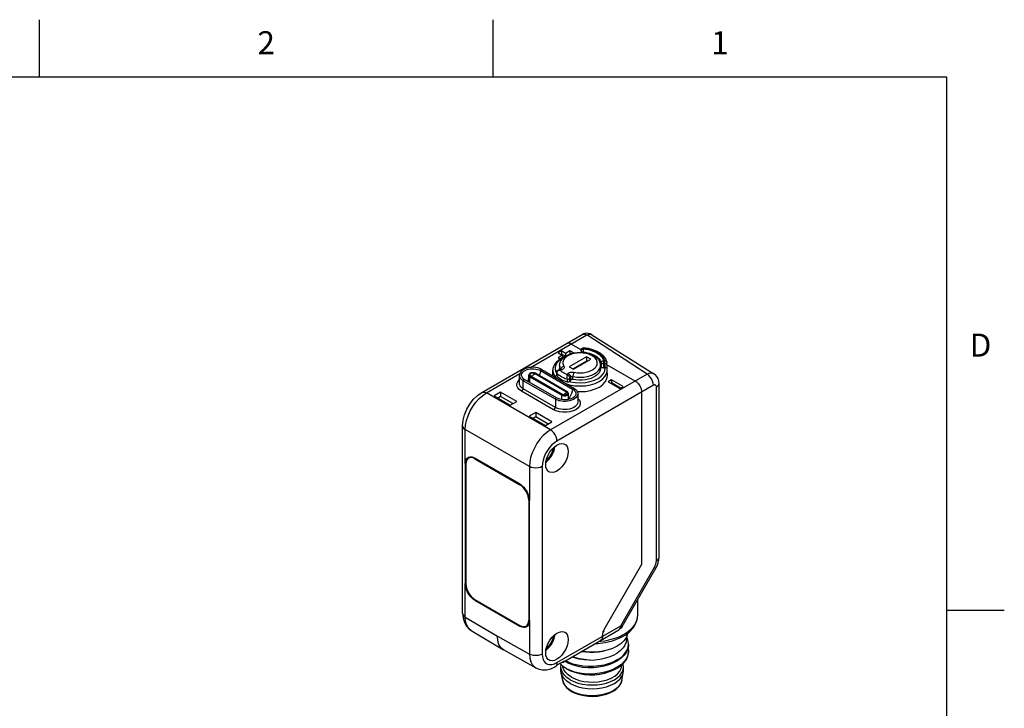
# Model space of a CAD drawing. Units: inches. Extents: x 0.4 to 16.6, y 0.6 to 10.4.
# Drawn here: x 12.4 to 16.6, y 7.4 to 10.4 of the extents above; entities that cross this region are included whole.
import ezdxf

# ---------------------------------------------------------------- set-up
doc = ezdxf.new("R2010")
doc.units = ezdxf.units.IN
doc.header["$LTSCALE"] = 0.935
doc.header["$MEASUREMENT"] = 0
doc.linetypes.add('HIDDEN', pattern=[0.2, 0.1, -0.1])
doc.layers.get('0').update_dxf_attribs({"linetype": 'CONTINUOUS'})
for name, color, linetype in [('02___PRT_ALL_AXES', 7, 'CONTINUOUS'), ('AXIS', 7, 'CONTINUOUS'), ('DEFAULT_2', 8, 'HIDDEN')]:
    doc.layers.add(name, color=color, linetype=linetype)
doc.styles.add('TEXTSTYLE_2', font='txt', dxfattribs={"width": 0.8})

msp = doc.modelspace()

# ---------------------------------------------------------------- linework, layer by layer
at = {"color": 2, "linetype": 'CONTINUOUS'}
for p, q in [((12.44, 10.112), (12.44, 10.362)), ((14.41, 10.112), (14.41, 10.362)), ((16.38, 10.112), (0.62, 10.112)), ((16.38, 0.887), (16.38, 10.112)), ((16.38, 7.7995), (16.63, 7.7995))]:
    msp.add_line(p, q, dxfattribs=at)
at = {"color": 7, "linetype": 'CONTINUOUS'}
for p, q in [((14.3617, 8.7442), (14.7971, 8.9956)), ((14.8385, 8.9949), (15.1088, 8.8254)), ((14.7927, 8.9291), (14.7488, 8.9544)), ((14.7071, 8.9241), (14.6928, 8.9159)), ((14.6928, 8.9159), (14.7109, 8.9054)), ((14.7109, 8.9054), (14.6928, 8.895)), ((14.6928, 8.895), (14.7016, 8.8899)), ((14.7071, 8.911), (14.7041, 8.9093)), ((14.7071, 8.9241), (14.7071, 8.911)), ((14.7252, 8.9137), (14.7071, 8.9241)), ((14.7242, 8.9012), (14.7071, 8.911)), ((14.7109, 8.9054), (14.7112, 8.8955)), ((14.7241, 8.9012), (14.7145, 8.8975)), ((14.7433, 8.9241), (14.7252, 8.9137)), ((14.7252, 8.9137), (14.7252, 8.902)), ((14.8164, 8.8994), (14.7412, 8.856)), ((14.7433, 8.9241), (14.7433, 8.911)), ((14.7576, 8.9159), (14.7433, 8.9241)), ((14.7438, 8.9107), (14.7433, 8.911)), ((14.7541, 8.9139), (14.7576, 8.9159)), ((14.7925, 8.9285), (14.7923, 8.9255)), ((14.7923, 8.9255), (14.7923, 8.9248)), ((14.7923, 8.9248), (14.7923, 8.918)), ((14.8164, 8.8994), (14.8164, 8.8801)), ((14.8344, 8.8889), (14.8164, 8.8994)), ((14.7412, 8.856), (14.7593, 8.8455)), ((14.8164, 8.8801), (14.7579, 8.8464)), ((14.7593, 8.8455), (14.8344, 8.8889)), ((14.8177, 8.8793), (14.8164, 8.8801)), ((14.877, 8.8626), (14.8761, 8.8641)), ((14.8794, 8.8558), (14.877, 8.8626)), ((14.8896, 8.8509), (14.8955, 8.8511)), ((14.9046, 8.8747), (14.9046, 8.8746)), ((14.9051, 8.8499), (14.9046, 8.8746)), ((15.0272, 8.7937), (14.9048, 8.8644)), ((14.9061, 8.8414), (14.9051, 8.8499)), ((14.5247, 8.783), (14.5247, 8.8184)), ((14.5646, 8.7903), (14.5653, 8.8193)), ((14.7321, 8.7468), (14.5929, 8.8272)), ((14.6213, 8.8437), (14.7605, 8.7634)), ((14.669, 8.8171), (14.6695, 8.8413)), ((14.669, 8.8171), (14.6692, 8.8161)), ((14.6854, 8.8308), (14.6854, 8.8179)), ((14.7029, 8.8439), (14.6944, 8.8416)), ((14.6944, 8.8416), (14.6944, 8.8416)), ((14.9066, 8.8171), (14.9061, 8.8413)), ((14.6859, 8.7203), (14.5467, 8.8007)), ((14.7422, 8.7919), (14.7472, 8.7981)), ((14.9242, 8.7988), (14.9099, 8.7905)), ((14.9099, 8.7905), (14.9604, 8.7613)), ((14.9242, 8.7857), (14.9212, 8.784)), ((14.9242, 8.7988), (14.9242, 8.7857)), ((14.9747, 8.7696), (14.9242, 8.7988)), ((14.9634, 8.7631), (14.9242, 8.7857)), ((14.9604, 8.7613), (14.9747, 8.7696)), ((15.1308, 8.0291), (15.1308, 8.7839)), ((14.4426, 8.7458), (14.4142, 8.7294)), ((14.4142, 8.7294), (14.4844, 8.6889)), ((14.4426, 8.7262), (14.4312, 8.7196)), ((14.4426, 8.7458), (14.4426, 8.7262)), ((14.5128, 8.7053), (14.4426, 8.7458)), ((14.4958, 8.6955), (14.4426, 8.7262)), ((14.6806, 8.6793), (14.5414, 8.7597)), ((14.7381, 8.7138), (14.7376, 8.739)), ((14.7781, 8.7381), (14.7781, 8.7026)), ((15.0551, 8.7455), (15.0551, 7.9972)), ((14.4844, 8.6889), (14.5128, 8.7053)), ((14.5957, 8.6574), (14.5673, 8.641)), ((14.5673, 8.641), (14.6375, 8.6005)), ((14.5957, 8.6378), (14.5843, 8.6312)), ((14.5957, 8.6574), (14.5957, 8.6378)), ((14.6659, 8.6169), (14.5957, 8.6574)), ((14.6489, 8.6071), (14.5957, 8.6378)), ((14.278, 7.7856), (14.278, 8.5992)), ((14.6375, 8.6005), (14.6659, 8.6169)), ((14.2895, 8.4353), (14.2895, 7.9145)), ((14.2923, 8.4337), (14.2923, 7.9129)), ((14.3037, 8.4589), (14.3143, 8.465)), ((14.5261, 8.3469), (14.3313, 8.4594)), ((14.3313, 8.4562), (14.5261, 8.3437)), ((14.5651, 8.2762), (14.5651, 7.7554)), ((14.5679, 7.7538), (14.5679, 8.2746)), ((15.0551, 7.9972), (14.8975, 7.7242)), ((14.9708, 7.7281), (15.1174, 7.982)), ((14.3313, 7.8454), (14.5261, 7.7329)), ((14.3313, 7.8422), (14.5261, 7.7297)), ((15.0372, 7.7737), (15.0372, 7.7738)), ((14.3155, 7.7105), (14.455, 7.6271)), ((14.5537, 7.7302), (14.5642, 7.7363)), ((14.7142, 7.5738), (14.9564, 7.7137)), ((14.8909, 7.7101), (14.8889, 7.7049)), ((14.8975, 7.7242), (14.8926, 7.7147)), ((14.9937, 7.6986), (14.9937, 7.6979)), ((14.8851, 7.6831), (14.8852, 7.6845)), ((14.8852, 7.6845), (14.8853, 7.6859)), ((14.8853, 7.6859), (14.8864, 7.6952)), ((14.998, 7.6486), (14.9982, 7.6533)), ((14.4562, 7.6265), (14.455, 7.6271)), ((14.4562, 7.6265), (14.5957, 7.5487)), ((14.9982, 7.6497), (14.998, 7.6447)), ((14.9982, 7.6212), (14.9981, 7.6178)), ((14.689, 7.5617), (14.7196, 7.5794)), ((14.9521, 7.585), (14.9672, 7.5959)), ((14.6837, 7.5562), (14.6794, 7.5537)), ((14.7294, 7.5448), (14.7152, 7.5545)), ((14.9521, 7.5492), (14.9674, 7.5603)), ((14.829, 7.5185), (14.8517, 7.5192)), ((14.7391, 7.4547), (14.751, 7.4467))]:
    msp.add_line(p, q, dxfattribs=at)
at = {"color": 9, "linetype": 'CONTINUOUS'}
for p, q in [((14.5726, 8.8527), (14.8168, 8.9937)), ((15.0787, 8.8234), (14.8168, 8.9937)), ((14.8023, 8.9358), (14.8021, 8.9328)), ((14.7923, 8.9255), (14.7928, 8.9275)), ((14.793, 8.9304), (14.7925, 8.9285)), ((14.8007, 8.9193), (14.8007, 8.9175)), ((14.8007, 8.9193), (14.8095, 8.9183)), ((14.8798, 8.8736), (14.8794, 8.8558)), ((14.8798, 8.8736), (14.8803, 8.8761)), ((14.8896, 8.8823), (14.8947, 8.8825)), ((14.89, 8.8686), (14.8896, 8.8509)), ((14.89, 8.8686), (14.8952, 8.8687)), ((14.8991, 8.8694), (14.8952, 8.8687)), ((14.8952, 8.8687), (14.8955, 8.8511)), ((14.3814, 8.7423), (14.5261, 8.8258)), ((14.5653, 8.8193), (14.5658, 8.8167)), ((14.5697, 8.7873), (14.5701, 8.8125)), ((14.5701, 8.8125), (14.7093, 8.7321)), ((14.5712, 8.8176), (14.5733, 8.816)), ((14.5733, 8.816), (14.7125, 8.7357)), ((14.5788, 8.8162), (14.5818, 8.8176)), ((14.7295, 8.7455), (14.5903, 8.8259)), ((14.6161, 8.8388), (14.7553, 8.7584)), ((15.0787, 8.8234), (14.6598, 8.5816)), ((14.6812, 8.8369), (14.6854, 8.8286)), ((14.6864, 8.8285), (14.6864, 8.8157)), ((14.7065, 8.8418), (14.7017, 8.8405)), ((14.7325, 8.8228), (14.7347, 8.8255)), ((14.7422, 8.8047), (14.7472, 8.8109)), ((14.7472, 8.7981), (14.7472, 8.8109)), ((14.7571, 8.8004), (14.7571, 8.8133)), ((14.5414, 8.7597), (14.5414, 8.7951)), ((14.6806, 8.7148), (14.5414, 8.7951)), ((14.5647, 8.7935), (14.5626, 8.7915)), ((15.1065, 8.7752), (14.6876, 8.5333)), ((14.7312, 8.8027), (14.7312, 8.7898)), ((14.7422, 8.8047), (14.7422, 8.7919)), ((15.1193, 8.013), (15.1193, 8.7678)), ((14.6598, 8.5816), (14.3814, 8.7423)), ((14.5414, 8.7597), (14.5335, 8.7497)), ((14.709, 8.7129), (14.7093, 8.7321)), ((14.716, 8.7342), (14.716, 8.7342)), ((14.7692, 8.7355), (14.7692, 8.7355)), ((14.6806, 8.6793), (14.6727, 8.6694)), ((14.6806, 8.7148), (14.6806, 8.6793)), ((14.2895, 8.4353), (14.2895, 8.5832)), ((14.5679, 8.4224), (14.2895, 8.5832)), ((14.2926, 8.437), (14.2895, 8.4353)), ((14.3313, 8.4562), (14.334, 8.4578)), ((14.5679, 8.4224), (14.5679, 8.2746)), ((14.6236, 8.4224), (14.6236, 7.6088)), ((14.5287, 8.3452), (14.5261, 8.3437)), ((14.5677, 8.2777), (14.5651, 8.2762)), ((14.9646, 7.7317), (15.1112, 7.9856)), ((15.1112, 7.9856), (15.1174, 7.982)), ((14.2895, 7.9145), (14.2923, 7.9161)), ((14.2895, 7.7695), (14.2895, 7.9145)), ((14.3313, 7.8422), (14.334, 7.8438)), ((14.2895, 7.7695), (14.4287, 7.6863)), ((14.5651, 7.7554), (14.5679, 7.757)), ((14.5679, 7.7538), (14.5679, 7.6088)), ((15.0366, 7.7649), (15.0372, 7.7737)), ((14.3155, 7.7105), (14.3107, 7.7139)), ((14.5261, 7.7297), (14.5292, 7.7315)), ((14.6876, 7.5718), (14.9646, 7.7317)), ((14.9646, 7.7317), (14.9708, 7.7281)), ((14.4287, 7.6863), (14.5679, 7.6088)), ((14.8698, 7.6636), (14.8779, 7.6643)), ((14.6876, 7.5718), (14.6867, 7.5641)), ((14.6839, 7.558), (14.6794, 7.5538)), ((14.6867, 7.5641), (14.6839, 7.558)), ((14.7576, 7.4451), (14.7495, 7.4494))]:
    msp.add_line(p, q, dxfattribs=at)
at = {"color": 7, "linetype": 'CONTINUOUS'}
for points in [[(14.8386, 8.9949), (14.8323, 8.9981), (14.8229, 9.0006), (14.8131, 9.0008), (14.8035, 8.9986), (14.7971, 8.9956)], [(14.7488, 8.9544), (14.7416, 8.9575), (14.7349, 8.9582), (14.7292, 8.9564)], [(14.7925, 8.9285), (14.7933, 8.9316), (14.795, 8.9343), (14.7976, 8.9364), (14.8009, 8.9375), (14.8031, 8.9376)], [(14.9043, 8.8767), (14.8993, 8.8895), (14.8904, 8.9018), (14.8779, 8.9129), (14.8622, 8.9223), (14.844, 8.9296), (14.8241, 8.9347), (14.8031, 8.9376)], [(14.7145, 8.8975), (14.6976, 8.8876), (14.6842, 8.8757), (14.675, 8.8624), (14.6702, 8.8483), (14.6695, 8.8413)], [(14.6992, 8.8612), (14.7002, 8.8699), (14.7033, 8.8787), (14.7085, 8.8872), (14.7159, 8.895)], [(14.7159, 8.895), (14.7253, 8.902), (14.7362, 8.9079), (14.7484, 8.9125), (14.7615, 8.9157), (14.775, 8.9176), (14.7889, 8.9182), (14.8026, 8.9174), (14.8161, 8.9153)], [(14.8161, 8.9153), (14.8289, 8.9119), (14.8408, 8.9072), (14.8514, 8.9014), (14.8604, 8.8944), (14.8674, 8.8868)], [(14.6213, 8.8437), (14.6134, 8.8475), (14.6046, 8.8504), (14.5952, 8.8523), (14.5854, 8.8532), (14.5755, 8.853), (14.5658, 8.8519), (14.5565, 8.8497), (14.548, 8.8466), (14.5404, 8.8426), (14.5342, 8.8378), (14.5294, 8.8324), (14.5263, 8.8267), (14.5248, 8.8208), (14.5247, 8.8184)], [(14.8674, 8.8868), (14.8724, 8.8785), (14.8754, 8.8699), (14.8764, 8.8612)], [(14.8896, 8.8509), (14.8867, 8.8511), (14.8841, 8.8517), (14.8818, 8.8528), (14.8802, 8.8542), (14.8794, 8.8558)], [(14.8962, 8.8511), (14.8959, 8.8511), (14.8957, 8.8511), (14.8955, 8.8511)], [(14.9051, 8.8499), (14.905, 8.8501), (14.9045, 8.8505), (14.9034, 8.8508), (14.9016, 8.8511), (14.8992, 8.8512), (14.8961, 8.8511)], [(14.9043, 8.8767), (14.9044, 8.876), (14.9045, 8.8753), (14.9046, 8.8747)], [(14.5336, 8.8158), (14.5345, 8.813), (14.5372, 8.8086)], [(14.5372, 8.8086), (14.5412, 8.8044), (14.5467, 8.8007)], [(14.5929, 8.8272), (14.5896, 8.8287), (14.5858, 8.8296), (14.5819, 8.8299), (14.5779, 8.8296), (14.5742, 8.8287), (14.5709, 8.8273), (14.5682, 8.8253), (14.5663, 8.8231), (14.5654, 8.8206), (14.5653, 8.8193)], [(14.6944, 8.8416), (14.6923, 8.8408), (14.6897, 8.8393), (14.6877, 8.8373), (14.6863, 8.835), (14.6855, 8.8325), (14.6854, 8.8307)], [(14.6864, 8.8157), (14.6856, 8.8168), (14.6854, 8.8179)], [(14.6864, 8.8157), (14.6912, 8.8112), (14.6966, 8.8069), (14.7025, 8.8029), (14.709, 8.7991), (14.716, 8.7957), (14.7234, 8.7926), (14.7312, 8.7898)], [(14.7, 8.8431), (14.6993, 8.8461), (14.6992, 8.8484)], [(14.7063, 8.8452), (14.7063, 8.8453), (14.7063, 8.8453), (14.7057, 8.8449), (14.7046, 8.8444), (14.7029, 8.8439)], [(14.8563, 8.816), (14.8469, 8.8102), (14.836, 8.8054)], [(14.8764, 8.8484), (14.8762, 8.845), (14.8742, 8.8371), (14.8702, 8.8296), (14.8642, 8.8224), (14.8563, 8.816)], [(14.8718, 8.7677), (14.8866, 8.7781), (14.8976, 8.79), (14.9043, 8.8028), (14.9066, 8.8171)], [(15.1308, 8.7839), (15.13, 8.7935), (15.1267, 8.8045), (15.1211, 8.8141), (15.1137, 8.8219), (15.1088, 8.8254)], [(14.5414, 8.7597), (14.5355, 8.7637), (14.5306, 8.7683), (14.5272, 8.7734), (14.5252, 8.7788), (14.5247, 8.783)], [(14.7422, 8.7919), (14.741, 8.7908), (14.7394, 8.79), (14.7375, 8.7895), (14.7354, 8.7892), (14.7332, 8.7894), (14.7312, 8.7898)], [(14.7571, 8.8004), (14.7552, 8.8007), (14.7532, 8.8006), (14.7513, 8.8003), (14.7496, 8.7998), (14.7482, 8.799), (14.7472, 8.7981)], [(14.836, 8.8054), (14.8239, 8.8017), (14.811, 8.799), (14.7975, 8.7975), (14.7838, 8.7973), (14.7702, 8.7982), (14.7571, 8.8004)], [(14.7756, 8.7483), (14.7878, 8.7476), (14.811, 8.7489), (14.8332, 8.7528), (14.8538, 8.7592), (14.8718, 8.7677)], [(15.0411, 8.7814), (15.0344, 8.7885), (15.0272, 8.7937)], [(15.0411, 8.7814), (15.0469, 8.7729), (15.0513, 8.7637), (15.0541, 8.7544), (15.0551, 8.7455)], [(14.278, 8.5992), (14.2802, 8.6235), (14.2864, 8.6477), (14.2962, 8.6712), (14.3089, 8.6931), (14.3243, 8.7131), (14.342, 8.7304), (14.3617, 8.7442)], [(14.716, 8.7342), (14.7172, 8.734), (14.7199, 8.7337), (14.7228, 8.7337), (14.7255, 8.7341), (14.726, 8.7342)], [(14.7376, 8.739), (14.7375, 8.7399), (14.7366, 8.7424), (14.7348, 8.7448), (14.7321, 8.7468)], [(14.7692, 8.7355), (14.7674, 8.7307), (14.7643, 8.7266), (14.76, 8.7228), (14.7545, 8.7194), (14.748, 8.7165), (14.7406, 8.7143)], [(14.7605, 8.7634), (14.7671, 8.7588), (14.7723, 8.7536), (14.7758, 8.7479), (14.7777, 8.742), (14.7781, 8.7381)], [(14.7781, 8.7026), (14.778, 8.7013), (14.7769, 8.6959), (14.7742, 8.6907), (14.7701, 8.6857), (14.7646, 8.6813), (14.7579, 8.6774), (14.7502, 8.6743), (14.7417, 8.6719), (14.7326, 8.6703), (14.7233, 8.6697), (14.7138, 8.6699), (14.7045, 8.671), (14.6957, 8.6731), (14.6876, 8.6759), (14.6806, 8.6793)], [(14.7406, 8.7143), (14.7326, 8.7127), (14.7242, 8.712), (14.7156, 8.7121), (14.7073, 8.7131), (14.6994, 8.7148), (14.6921, 8.7172), (14.6859, 8.7203)], [(14.6386, 8.4311), (14.6398, 8.4444), (14.6435, 8.4585), (14.6493, 8.4726), (14.657, 8.486), (14.6663, 8.4981), (14.6767, 8.5083), (14.6876, 8.516), (14.6985, 8.5209), (14.7089, 8.5226), (14.7181, 8.5213), (14.7218, 8.5196)], [(14.6396, 8.4415), (14.6426, 8.4437), (14.6528, 8.4536), (14.6619, 8.4655), (14.6695, 8.4786), (14.6752, 8.4925), (14.6787, 8.5062), (14.6791, 8.5099)], [(14.7218, 8.5196), (14.7259, 8.5168), (14.7317, 8.5094), (14.7354, 8.4996), (14.7366, 8.4877)], [(14.6724, 8.504), (14.6722, 8.503), (14.67, 8.4942), (14.6667, 8.4853), (14.6625, 8.4766), (14.6574, 8.4683), (14.6516, 8.4606), (14.6452, 8.4537), (14.6414, 8.4504)], [(14.7366, 8.4877), (14.7354, 8.4744), (14.7317, 8.4603), (14.7259, 8.4462), (14.7181, 8.4328), (14.7089, 8.4207), (14.6985, 8.4105), (14.6876, 8.4028), (14.6767, 8.398), (14.6663, 8.3962), (14.657, 8.3975), (14.6525, 8.3997)], [(14.2895, 8.4353), (14.2899, 8.4419), (14.2912, 8.4479), (14.2933, 8.4531), (14.2961, 8.4575), (14.2997, 8.461), (14.3021, 8.4625)], [(14.3037, 8.4589), (14.2989, 8.4549), (14.2953, 8.4492), (14.293, 8.442), (14.2923, 8.4337)], [(14.3021, 8.4625), (14.3039, 8.4634), (14.3087, 8.4648), (14.3139, 8.4651)], [(14.3313, 8.4562), (14.3237, 8.4597), (14.3163, 8.4614), (14.3096, 8.4611), (14.3037, 8.4589)], [(14.3139, 8.4651), (14.3195, 8.4642), (14.3253, 8.4623), (14.3313, 8.4594)], [(14.6525, 8.3997), (14.6493, 8.402), (14.6435, 8.4094), (14.6398, 8.4192), (14.6386, 8.4311)], [(14.5261, 8.3469), (14.5321, 8.343), (14.5379, 8.3381), (14.5435, 8.3325), (14.5487, 8.3262), (14.5535, 8.3193), (14.5577, 8.312), (14.5613, 8.3045), (14.5641, 8.2968), (14.5662, 8.2891), (14.5675, 8.2817), (14.5679, 8.2746)], [(14.5651, 8.2762), (14.5644, 8.2854), (14.5621, 8.2951), (14.5585, 8.305), (14.5537, 8.3146), (14.5478, 8.3236), (14.541, 8.3316), (14.5337, 8.3384), (14.5261, 8.3437)], [(15.1174, 7.982), (15.1226, 7.9921), (15.1273, 8.0049), (15.1301, 8.0181), (15.1308, 8.0291)], [(14.3313, 7.8422), (14.3253, 7.8461), (14.3195, 7.8509), (14.3139, 7.8566), (14.3087, 7.8629), (14.3039, 7.8698), (14.2997, 7.8771), (14.2961, 7.8846), (14.2933, 7.8923), (14.2912, 7.9), (14.2899, 7.9074), (14.2895, 7.9145)], [(14.2923, 7.9129), (14.293, 7.9037), (14.2953, 7.894), (14.2989, 7.8841), (14.3037, 7.8745), (14.3096, 7.8655), (14.3163, 7.8575), (14.3237, 7.8507), (14.3313, 7.8454)], [(14.278, 7.7855), (14.2797, 7.7654), (14.2854, 7.7461), (14.2945, 7.7298), (14.3066, 7.7169), (14.3156, 7.7105)], [(14.5537, 7.7302), (14.5585, 7.7342), (14.5621, 7.7399), (14.5644, 7.7471), (14.5651, 7.7554)], [(14.5662, 7.7412), (14.5641, 7.7359), (14.5613, 7.7316), (14.5577, 7.7281), (14.556, 7.727)], [(14.5679, 7.7538), (14.5675, 7.7472), (14.5662, 7.7412)], [(14.9832, 7.6906), (15.0044, 7.7067), (15.0208, 7.7251), (15.0318, 7.7452), (15.0369, 7.7661), (15.0372, 7.7738)], [(14.5261, 7.7329), (14.5337, 7.7294), (14.541, 7.7277), (14.5478, 7.728), (14.5537, 7.7302)], [(14.556, 7.727), (14.5535, 7.7257), (14.5487, 7.7243), (14.5435, 7.724), (14.5379, 7.7249), (14.5321, 7.7268), (14.5261, 7.7297)], [(14.6386, 7.6146), (14.6398, 7.6279), (14.6435, 7.642), (14.6493, 7.6561), (14.657, 7.6695), (14.6663, 7.6816), (14.6767, 7.6918), (14.6876, 7.6995), (14.6985, 7.7043), (14.7089, 7.7061), (14.7181, 7.7048), (14.7218, 7.7031)], [(14.7218, 7.7031), (14.7259, 7.7003), (14.7317, 7.6929), (14.7354, 7.6831), (14.7366, 7.6712)], [(14.9937, 7.6979), (14.989, 7.6826), (14.9799, 7.6681), (14.9665, 7.6547), (14.9493, 7.6429), (14.9288, 7.633), (14.9056, 7.6252), (14.8804, 7.62), (14.8541, 7.6173), (14.8273, 7.6173), (14.801, 7.62), (14.7959, 7.621)], [(14.8864, 7.6952), (14.8889, 7.7049), (14.8926, 7.7147), (14.8975, 7.7242)], [(14.9708, 7.7281), (14.9653, 7.7207), (14.9582, 7.7147), (14.9564, 7.7137)], [(14.455, 7.6271), (14.4442, 7.6363), (14.4357, 7.6497), (14.4305, 7.6666), (14.4287, 7.6863)], [(14.6396, 7.625), (14.6426, 7.6272), (14.6528, 7.6371), (14.6619, 7.649), (14.6695, 7.6621), (14.6752, 7.676), (14.6787, 7.6897), (14.6791, 7.6934)], [(14.6724, 7.6875), (14.6722, 7.6865), (14.67, 7.6777), (14.6667, 7.6688), (14.6625, 7.6601), (14.6574, 7.6518), (14.6516, 7.6441), (14.6452, 7.6372), (14.6414, 7.6339)], [(14.7366, 7.6712), (14.7354, 7.6579), (14.7317, 7.6438), (14.7259, 7.6297), (14.7181, 7.6163), (14.7089, 7.6042), (14.6985, 7.594), (14.6876, 7.5863), (14.6767, 7.5814), (14.6663, 7.5797), (14.657, 7.581), (14.6525, 7.5831)], [(14.8542, 7.6546), (14.8647, 7.6548), (14.8975, 7.659), (14.9289, 7.6664), (14.9577, 7.677), (14.9832, 7.6906)], [(14.8851, 7.6831), (14.8837, 7.6763), (14.8808, 7.671), (14.8771, 7.6679)], [(14.9881, 7.661), (14.983, 7.648), (14.9746, 7.6355), (14.9632, 7.6239), (14.949, 7.6133)], [(14.989, 7.6827), (14.99, 7.6743), (14.9881, 7.661)], [(14.9982, 7.6533), (14.9974, 7.6628), (14.9935, 7.6767), (14.9895, 7.6841)], [(14.6525, 7.5831), (14.6493, 7.5855), (14.6435, 7.5929), (14.6398, 7.6027), (14.6386, 7.6146)], [(14.8987, 7.6238), (14.8851, 7.6202), (14.8674, 7.6173), (14.8492, 7.6158), (14.8309, 7.6159), (14.8127, 7.6174), (14.7951, 7.6205)], [(14.7951, 7.6205), (14.8144, 7.618), (14.8228, 7.6177)], [(14.829, 7.5828), (14.8515, 7.5835), (14.8735, 7.5861), (14.8947, 7.5905), (14.9146, 7.5966), (14.9328, 7.6042), (14.949, 7.6133)], [(14.9981, 7.6178), (14.9955, 7.6036), (14.9895, 7.5896), (14.98, 7.5763), (14.9674, 7.5639), (14.9521, 7.5529)], [(14.9672, 7.5959), (14.9796, 7.608), (14.989, 7.621), (14.9952, 7.6346), (14.998, 7.6486)], [(14.9674, 7.5603), (14.9799, 7.5726), (14.9893, 7.5857), (14.9954, 7.5996), (14.9981, 7.6139), (14.9982, 7.6175)], [(14.998, 7.6447), (14.9951, 7.6307), (14.9889, 7.6171), (14.9795, 7.6042)], [(14.9961, 7.6356), (14.9972, 7.6322), (14.9982, 7.6212)], [(14.7152, 7.5545), (14.7038, 7.5651), (14.7011, 7.5687)], [(14.7214, 7.578), (14.7217, 7.5778), (14.7383, 7.569), (14.7573, 7.5617), (14.778, 7.5562), (14.8003, 7.5525), (14.8233, 7.5507), (14.8468, 7.551), (14.8701, 7.5533), (14.8928, 7.5576), (14.9144, 7.5638), (14.9343, 7.5718), (14.9521, 7.5814)], [(14.9521, 7.585), (14.9342, 7.5754), (14.9143, 7.5674), (14.8927, 7.5612), (14.87, 7.5569), (14.8466, 7.5546), (14.8231, 7.5544), (14.8, 7.5561), (14.7777, 7.5599), (14.7569, 7.5654), (14.738, 7.5728), (14.7246, 7.5798)], [(14.829, 7.5828), (14.8062, 7.584), (14.7842, 7.5871), (14.7633, 7.592), (14.7523, 7.5958)], [(14.829, 7.5828), (14.8069, 7.5846), (14.7854, 7.5883), (14.7651, 7.5937), (14.7551, 7.5974)], [(14.9795, 7.6042), (14.9671, 7.5922), (14.9521, 7.5814)], [(14.5957, 7.5488), (14.6057, 7.5442), (14.6229, 7.5402), (14.6416, 7.5404), (14.6611, 7.5452), (14.6794, 7.5537)], [(14.8074, 7.5232), (14.7859, 7.5261), (14.7655, 7.5307), (14.7465, 7.537), (14.7294, 7.5448)], [(14.7294, 7.5448), (14.7463, 7.5364), (14.7651, 7.5294), (14.7854, 7.524)], [(14.9521, 7.5529), (14.9351, 7.5437), (14.9162, 7.5359), (14.8958, 7.5298), (14.8743, 7.5254), (14.8521, 7.5228), (14.8296, 7.5221), (14.8074, 7.5232)], [(14.8517, 7.5192), (14.8739, 7.5217), (14.8956, 7.5261)], [(14.8594, 7.5201), (14.8743, 7.5216), (14.8938, 7.5255), (14.9072, 7.5296)], [(14.8956, 7.5261), (14.9162, 7.5323), (14.9351, 7.54), (14.9521, 7.5492)], [(14.7125, 7.4936), (14.7157, 7.4833), (14.7213, 7.4732), (14.7291, 7.4635), (14.7391, 7.4547)], [(14.751, 7.4467), (14.767, 7.4389), (14.7847, 7.4328), (14.8037, 7.4284), (14.8237, 7.4259), (14.844, 7.4252), (14.8642, 7.4265), (14.8839, 7.4296), (14.9025, 7.4345), (14.9197, 7.4412), (14.9349, 7.4495), (14.9478, 7.4592), (14.9579, 7.47), (14.965, 7.4816), (14.9689, 7.4936)], [(14.7854, 7.524), (14.8069, 7.5203), (14.829, 7.5185)]]:
    msp.add_lwpolyline(points, dxfattribs=at)
at = {"color": 9, "linetype": 'CONTINUOUS'}
for points in [[(14.7971, 8.9956), (14.8028, 8.9974), (14.8096, 8.9967), (14.8168, 8.9937)], [(14.8168, 8.9937), (14.8236, 8.9963), (14.8299, 8.9973), (14.8356, 8.9963), (14.8385, 8.9949)], [(14.8023, 8.9358), (14.7993, 8.9355), (14.7965, 8.9344), (14.7943, 8.9326), (14.793, 8.9304)], [(14.8031, 8.9376), (14.8027, 8.9371), (14.8023, 8.9358)], [(14.8947, 8.8825), (14.8902, 8.8937), (14.8822, 8.9043), (14.8709, 8.9138), (14.8567, 8.922), (14.8402, 8.9285), (14.8218, 8.9332), (14.8023, 8.9358)], [(14.7159, 8.895), (14.7135, 8.8939), (14.6993, 8.8845), (14.6886, 8.8736), (14.6819, 8.8617), (14.6794, 8.8493), (14.6812, 8.8369)], [(14.7455, 8.9081), (14.7403, 8.9058), (14.7355, 8.9033), (14.7311, 8.9006), (14.727, 8.8977), (14.7235, 8.8945), (14.7204, 8.8912), (14.7179, 8.8878), (14.7158, 8.8842), (14.7143, 8.8806), (14.7134, 8.8769), (14.713, 8.8731), (14.7132, 8.8693), (14.714, 8.8655), (14.7154, 8.8615), (14.7177, 8.8575)], [(14.8075, 8.9141), (14.8011, 8.915), (14.7947, 8.9155), (14.7882, 8.9157), (14.7818, 8.9155), (14.7753, 8.915), (14.769, 8.9143), (14.7628, 8.9132), (14.7568, 8.9118), (14.751, 8.9101), (14.7455, 8.9081)], [(14.7618, 8.832), (14.7689, 8.8307), (14.7757, 8.8299), (14.7824, 8.8294), (14.7889, 8.8293), (14.7954, 8.8295), (14.8018, 8.83), (14.8081, 8.8309), (14.8143, 8.8321), (14.8203, 8.8336), (14.826, 8.8353), (14.8314, 8.8374), (14.8365, 8.8397), (14.8413, 8.8422), (14.8456, 8.845), (14.8495, 8.848), (14.8529, 8.8512), (14.8559, 8.8545), (14.8583, 8.858), (14.8602, 8.8616), (14.8616, 8.8652), (14.8624, 8.869), (14.8626, 8.8727), (14.8623, 8.8764), (14.8614, 8.8801), (14.86, 8.8838), (14.858, 8.8874), (14.8555, 8.8908), (14.8525, 8.8941)], [(14.8007, 8.9193), (14.7973, 8.9199), (14.7945, 8.9212), (14.7928, 8.923), (14.7923, 8.9248)], [(14.7928, 8.9275), (14.7942, 8.9297), (14.7964, 8.9314), (14.7991, 8.9325), (14.8021, 8.9328)], [(14.801, 8.9251), (14.8008, 8.922), (14.8007, 8.9193)], [(14.8021, 8.9328), (14.8017, 8.9307), (14.8013, 8.928), (14.801, 8.9251)], [(14.8021, 8.9328), (14.8118, 8.9318), (14.8225, 8.9299), (14.8338, 8.9271), (14.8451, 8.9233), (14.8557, 8.9186), (14.8653, 8.913), (14.8735, 8.9068), (14.8799, 8.9004), (14.8846, 8.8939), (14.8878, 8.8878), (14.8896, 8.8823)], [(14.8308, 8.9078), (14.8253, 8.9098), (14.8196, 8.9116), (14.8136, 8.913), (14.8075, 8.9141)], [(14.8095, 8.9183), (14.8192, 8.9167), (14.8294, 8.9141), (14.8396, 8.9107), (14.8492, 8.9064), (14.8579, 8.9014), (14.8653, 8.8958), (14.8711, 8.89), (14.8754, 8.8841)], [(14.8525, 8.8941), (14.849, 8.8973), (14.8451, 8.9002), (14.8407, 8.903), (14.8359, 8.9055), (14.8308, 8.9078)], [(14.6992, 8.8612), (14.6995, 8.8575), (14.7004, 8.853), (14.7021, 8.8483), (14.7043, 8.8443)], [(14.7177, 8.8575), (14.7148, 8.8566), (14.7121, 8.8552), (14.7096, 8.8533), (14.7076, 8.8511), (14.706, 8.8486), (14.7051, 8.846), (14.7049, 8.8445)], [(14.7177, 8.8575), (14.7187, 8.8552), (14.719, 8.8529), (14.7186, 8.8506), (14.7174, 8.8484), (14.7155, 8.8463), (14.713, 8.8445), (14.71, 8.843), (14.7065, 8.8418)], [(14.7894, 8.7858), (14.8109, 8.7872), (14.8315, 8.7911), (14.8503, 8.7972), (14.8667, 8.8054), (14.8799, 8.8153), (14.8895, 8.8265), (14.8949, 8.8387), (14.8962, 8.8511)], [(14.833, 8.8172), (14.8394, 8.8197), (14.8455, 8.8224), (14.8511, 8.8254), (14.8562, 8.8287), (14.8608, 8.8323), (14.8649, 8.836), (14.8684, 8.84), (14.8713, 8.8441), (14.8735, 8.8483), (14.8752, 8.8527), (14.8761, 8.8571), (14.8764, 8.8612)], [(14.8754, 8.8841), (14.8782, 8.8786), (14.8798, 8.8736)], [(14.89, 8.8686), (14.8864, 8.869), (14.8833, 8.87), (14.881, 8.8717), (14.8798, 8.8736)], [(14.8803, 8.8761), (14.8817, 8.8784), (14.8839, 8.8804), (14.8866, 8.8817), (14.8896, 8.8823)], [(14.8896, 8.8823), (14.8897, 8.8802), (14.8898, 8.8774), (14.8899, 8.8744)], [(14.8899, 8.8744), (14.89, 8.8713), (14.89, 8.8686)], [(14.8952, 8.8687), (14.8951, 8.8715), (14.8951, 8.8746), (14.895, 8.8776), (14.8949, 8.8804), (14.8947, 8.8825)], [(14.8947, 8.8825), (14.8977, 8.8823), (14.9004, 8.8814), (14.9026, 8.8798)], [(14.9046, 8.8746), (14.9042, 8.873), (14.9023, 8.8709), (14.8991, 8.8694)], [(14.9026, 8.8798), (14.904, 8.8777), (14.9043, 8.8767)], [(14.5323, 8.802), (14.5295, 8.8053), (14.5271, 8.809), (14.5254, 8.8134), (14.5247, 8.8184)], [(14.5336, 8.8158), (14.5333, 8.819), (14.534, 8.8235), (14.5359, 8.8281), (14.5392, 8.8324), (14.5438, 8.8363), (14.5494, 8.8398), (14.5559, 8.8427), (14.5632, 8.8448), (14.571, 8.8463), (14.5791, 8.8469), (14.5873, 8.8468), (14.5953, 8.8459), (14.6029, 8.8442), (14.6099, 8.8418), (14.6161, 8.8388)], [(14.5658, 8.8167), (14.5675, 8.8144), (14.5701, 8.8125)], [(14.5903, 8.8259), (14.5876, 8.8271), (14.5844, 8.8278), (14.5809, 8.8279), (14.5776, 8.8275), (14.5746, 8.8265), (14.5721, 8.8251), (14.5705, 8.8234), (14.5698, 8.8215), (14.57, 8.8195), (14.5712, 8.8176)], [(14.5701, 8.8125), (14.5703, 8.8135), (14.5709, 8.8146), (14.5716, 8.8155), (14.5725, 8.816), (14.5733, 8.816)], [(14.5733, 8.816), (14.5759, 8.8157), (14.5788, 8.8162)], [(14.5903, 8.8259), (14.5877, 8.8225), (14.5848, 8.8197), (14.5818, 8.8176)], [(14.5928, 8.8273), (14.592, 8.8273), (14.5911, 8.8268), (14.5903, 8.8259)], [(14.6161, 8.8388), (14.6144, 8.8299), (14.6115, 8.8207), (14.6101, 8.8173)], [(14.6213, 8.8437), (14.6208, 8.8439), (14.6199, 8.8438), (14.6188, 8.8433), (14.6179, 8.8425), (14.617, 8.8414), (14.6164, 8.8401), (14.6161, 8.8388)], [(14.6695, 8.8413), (14.6718, 8.8271), (14.6785, 8.8143), (14.6858, 8.8065)], [(14.6854, 8.8308), (14.6856, 8.8297), (14.6864, 8.8285)], [(14.7017, 8.8405), (14.6982, 8.84), (14.6948, 8.8389), (14.6918, 8.8373), (14.6895, 8.8354), (14.6878, 8.8332), (14.6867, 8.8309), (14.6864, 8.8285)], [(14.6864, 8.8285), (14.6912, 8.824), (14.6966, 8.8197), (14.7025, 8.8157), (14.709, 8.812), (14.716, 8.8085), (14.7234, 8.8054), (14.7312, 8.8027)], [(14.6944, 8.8416), (14.6963, 8.8418), (14.6989, 8.8415), (14.7017, 8.8405)], [(14.7017, 8.8405), (14.7059, 8.837), (14.7105, 8.8338), (14.7154, 8.8307), (14.7208, 8.8278), (14.7265, 8.8252), (14.7325, 8.8228)], [(14.7065, 8.8418), (14.7052, 8.8431), (14.704, 8.8438), (14.7029, 8.8439)], [(14.7312, 8.8027), (14.7312, 8.8052), (14.7313, 8.8081), (14.7314, 8.8112), (14.7315, 8.8144), (14.7318, 8.8175), (14.7321, 8.8204), (14.7325, 8.8228)], [(14.7325, 8.8228), (14.7347, 8.8209), (14.7368, 8.8184), (14.7387, 8.8157), (14.7402, 8.8128), (14.7413, 8.81), (14.742, 8.8072), (14.7422, 8.8047)], [(14.7347, 8.8255), (14.7367, 8.8275), (14.7394, 8.8293), (14.7425, 8.8307), (14.7461, 8.8318), (14.75, 8.8325), (14.754, 8.8327), (14.758, 8.8326), (14.7618, 8.832)], [(14.7347, 8.8255), (14.7375, 8.8245), (14.7401, 8.823), (14.7425, 8.821), (14.7445, 8.8187), (14.746, 8.8161), (14.7469, 8.8135), (14.7472, 8.8109)], [(14.7472, 8.8109), (14.7479, 8.8116), (14.7489, 8.8123), (14.75, 8.8128), (14.7513, 8.8132), (14.7527, 8.8134), (14.7542, 8.8135), (14.7556, 8.8135), (14.7571, 8.8133)], [(14.7618, 8.832), (14.7608, 8.83), (14.7598, 8.8276), (14.7589, 8.8249), (14.7581, 8.8219), (14.7575, 8.8189), (14.7572, 8.8159), (14.7571, 8.8133)], [(14.7571, 8.8133), (14.7654, 8.8117), (14.7735, 8.8107), (14.7814, 8.8102), (14.7891, 8.8101), (14.7968, 8.8103), (14.8044, 8.811), (14.8119, 8.812), (14.8192, 8.8134), (14.8262, 8.8151), (14.833, 8.8172)], [(14.8715, 8.7922), (14.8853, 8.8018), (14.8959, 8.8128), (14.9029, 8.8247), (14.906, 8.8371), (14.9061, 8.8413)], [(15.1088, 8.8254), (15.1082, 8.8258), (15.102, 8.8281), (15.0948, 8.8285), (15.0869, 8.8269), (15.0787, 8.8234)], [(15.1065, 8.7752), (15.1056, 8.7841), (15.1028, 8.7934), (15.0984, 8.8026), (15.0926, 8.8111), (15.0859, 8.8182), (15.0787, 8.8234)], [(14.5414, 8.7951), (14.5385, 8.797), (14.5354, 8.7993), (14.5323, 8.802)], [(14.5414, 8.7951), (14.5416, 8.7964), (14.5421, 8.7977), (14.5428, 8.7989), (14.5438, 8.7999), (14.5448, 8.8006), (14.5457, 8.8009), (14.5466, 8.8007), (14.5467, 8.8007)], [(14.7289, 8.7816), (14.7426, 8.7774), (14.7647, 8.7735), (14.7878, 8.7722), (14.8109, 8.7735), (14.8331, 8.7774), (14.8535, 8.7837), (14.8715, 8.7922)], [(14.7312, 8.8027), (14.7332, 8.8022), (14.7354, 8.8021), (14.7375, 8.8023), (14.7394, 8.8029), (14.741, 8.8037), (14.7422, 8.8047)], [(14.7422, 8.7918), (14.747, 8.7904), (14.7678, 8.7868), (14.7894, 8.7858)], [(15.1193, 8.7678), (15.1191, 8.7706), (15.1183, 8.7729), (15.1172, 8.7748), (15.1156, 8.7761), (15.1136, 8.7768), (15.1114, 8.7769), (15.109, 8.7764), (15.1065, 8.7752)], [(15.1193, 8.7678), (15.1255, 8.7725), (15.1294, 8.7779), (15.1308, 8.7839)], [(14.2895, 8.5832), (14.2909, 8.6024), (14.295, 8.6226), (14.3018, 8.6433), (14.311, 8.6638), (14.3223, 8.6834), (14.3354, 8.7015), (14.3499, 8.7177), (14.3654, 8.7315), (14.3814, 8.7423)], [(14.3617, 8.7442), (14.3674, 8.746), (14.3742, 8.7453), (14.3814, 8.7423)], [(14.775, 8.7275), (14.7711, 8.7223), (14.7657, 8.7176), (14.759, 8.7135), (14.7512, 8.7101), (14.7425, 8.7075), (14.7333, 8.7059), (14.7243, 8.7052), (14.7158, 8.7053), (14.7082, 8.706), (14.7017, 8.7071), (14.6961, 8.7084), (14.6911, 8.71), (14.6869, 8.7116), (14.6834, 8.7133), (14.6806, 8.7148)], [(14.7093, 8.7321), (14.7127, 8.7306), (14.7167, 8.7296), (14.721, 8.7293), (14.7253, 8.7296), (14.7293, 8.7306), (14.7327, 8.7321), (14.7353, 8.7341), (14.737, 8.7364), (14.7376, 8.739)], [(14.7093, 8.7321), (14.7095, 8.7332), (14.71, 8.7343), (14.7108, 8.7351), (14.7117, 8.7356), (14.7125, 8.7357)], [(14.7125, 8.7357), (14.7151, 8.7353), (14.718, 8.7358), (14.721, 8.7372)], [(14.7125, 8.7357), (14.7152, 8.7345), (14.716, 8.7342)], [(14.7295, 8.7455), (14.7269, 8.7422), (14.724, 8.7394), (14.721, 8.7372)], [(14.726, 8.7342), (14.7282, 8.735), (14.7307, 8.7364), (14.7323, 8.7382), (14.7331, 8.7401), (14.7328, 8.7421), (14.7316, 8.7439), (14.7295, 8.7455)], [(14.7321, 8.7468), (14.732, 8.7469), (14.7312, 8.7469), (14.7303, 8.7464), (14.7295, 8.7455)], [(14.7553, 8.7584), (14.7536, 8.7495), (14.7507, 8.7403), (14.7468, 8.7313), (14.742, 8.7225), (14.738, 8.7168)], [(14.7605, 8.7634), (14.76, 8.7635), (14.759, 8.7635), (14.758, 8.763), (14.7571, 8.7621), (14.7562, 8.761), (14.7556, 8.7597), (14.7553, 8.7584)], [(14.7553, 8.7584), (14.7578, 8.7569), (14.7604, 8.7549), (14.763, 8.7526), (14.7654, 8.7499), (14.7674, 8.7467), (14.7689, 8.743), (14.7695, 8.7387), (14.7692, 8.7355)], [(14.7781, 8.7381), (14.7774, 8.7329), (14.775, 8.7275)], [(14.6806, 8.7148), (14.6808, 8.716), (14.6813, 8.7173), (14.682, 8.7185), (14.683, 8.7195), (14.684, 8.7202), (14.6849, 8.7205), (14.6858, 8.7203), (14.6859, 8.7203)], [(14.278, 8.5992), (14.2793, 8.5933), (14.2832, 8.5879), (14.2895, 8.5832)], [(14.6598, 8.5816), (14.6438, 8.5707), (14.6283, 8.557), (14.6138, 8.5408), (14.6007, 8.5226), (14.5894, 8.503), (14.5802, 8.4826), (14.5734, 8.4619), (14.5693, 8.4417), (14.5679, 8.4224)], [(14.6876, 8.5333), (14.6866, 8.5422), (14.6839, 8.5516), (14.6794, 8.5608), (14.6737, 8.5692), (14.667, 8.5763), (14.6598, 8.5816)], [(14.6876, 8.5333), (14.6765, 8.5258), (14.6657, 8.5162), (14.6556, 8.505), (14.6464, 8.4923), (14.6385, 8.4786), (14.6321, 8.4643), (14.6274, 8.4499), (14.6245, 8.4358), (14.6236, 8.4224)], [(14.6236, 8.4224), (14.6154, 8.4188), (14.6059, 8.4166), (14.5957, 8.4158), (14.5855, 8.4166), (14.576, 8.4188), (14.5679, 8.4224)], [(15.1112, 7.9856), (15.1146, 7.9924), (15.1172, 7.9995), (15.1188, 8.0064), (15.1193, 8.013)], [(15.1193, 8.013), (15.1255, 8.0177), (15.1294, 8.0231), (15.1308, 8.0291)], [(14.278, 7.7856), (14.2793, 7.7797), (14.2832, 7.7742), (14.2895, 7.7695)], [(14.3107, 7.7139), (14.3016, 7.7237), (14.2949, 7.7365), (14.2908, 7.7519), (14.2895, 7.7695)], [(14.987, 7.6995), (14.9986, 7.7075), (15.0088, 7.7161), (15.0175, 7.7252), (15.0247, 7.7347), (15.0303, 7.7446)], [(15.0303, 7.7446), (15.0343, 7.7547), (15.0366, 7.7649)], [(14.8779, 7.6643), (14.8955, 7.6667), (14.9128, 7.6701), (14.9294, 7.6743), (14.9453, 7.6794), (14.9602, 7.6854), (14.9742, 7.6921), (14.987, 7.6995)], [(14.9564, 7.7137), (14.9609, 7.7179), (14.9637, 7.724), (14.9646, 7.7317)], [(14.5679, 7.6088), (14.5694, 7.5911), (14.5736, 7.5756), (14.5804, 7.5627), (14.5897, 7.5528), (14.5957, 7.5488)], [(14.6236, 7.6088), (14.6154, 7.6051), (14.6059, 7.6029), (14.5957, 7.6021), (14.5855, 7.6029), (14.576, 7.6051), (14.5679, 7.6088)], [(14.6236, 7.6088), (14.6245, 7.5965), (14.6274, 7.5857), (14.6321, 7.5767), (14.6385, 7.5699), (14.6464, 7.5653), (14.6556, 7.5632), (14.6657, 7.5636), (14.6765, 7.5665), (14.6876, 7.5718)], [(14.7495, 7.4494), (14.742, 7.4541), (14.7352, 7.4591), (14.7292, 7.4645), (14.7241, 7.4702), (14.7198, 7.4761), (14.7164, 7.4822), (14.7139, 7.4885), (14.7125, 7.4936)], [(14.9689, 7.4936), (14.9681, 7.4901), (14.9658, 7.4838), (14.9627, 7.4777), (14.9586, 7.4718), (14.9536, 7.466), (14.9474, 7.4602), (14.9401, 7.4546), (14.9319, 7.4494), (14.9229, 7.4446), (14.9132, 7.4404), (14.9032, 7.4369), (14.8931, 7.434), (14.8828, 7.4316), (14.8722, 7.4298), (14.8613, 7.4285), (14.8503, 7.4278), (14.8392, 7.4276), (14.8282, 7.4279), (14.8172, 7.4288), (14.8064, 7.4302), (14.7958, 7.4322), (14.7856, 7.4347), (14.7757, 7.4377), (14.7664, 7.4411), (14.7576, 7.4451)]]:
    msp.add_lwpolyline(points, dxfattribs=at)
at = {"color": 7, "linetype": 'CONTINUOUS'}
for centre, major_axis, ratio, start_param, end_param in [((14.6941, 7.6077), (-0.0202, 0.0338), 0.587343, 2.800707, 3.465907), ((14.6644, 7.5905), (-0.0192, 0.0344), 0.567194, -3.133179, -2.799814)]:
    msp.add_ellipse(centre, major_axis=major_axis, ratio=ratio, start_param=start_param, end_param=end_param, dxfattribs=at)
at = {"layer": '02___PRT_ALL_AXES', "color": 7, "linetype": 'CONTINUOUS'}
for p, q in [((14.6992, 8.8612), (14.6992, 8.8484)), ((14.8764, 8.8612), (14.8764, 8.8484)), ((14.5173, 8.7646), (14.5139, 8.7732)), ((14.6727, 8.6694), (14.5335, 8.7497)), ((15.0551, 7.9972), (14.8975, 7.7242)), ((15.0372, 7.8431), (15.0372, 7.7737)), ((14.8851, 7.6831), (14.8837, 7.6763))]:
    msp.add_line(p, q, dxfattribs=at)
for points in [[(14.5139, 8.7732), (14.5139, 8.7821), (14.5173, 8.7907), (14.5239, 8.7986), (14.5247, 8.7992)], [(14.5335, 8.7497), (14.5239, 8.7566), (14.5173, 8.7646)], [(14.7889, 8.6929), (14.7855, 8.6842), (14.7789, 8.6763), (14.7694, 8.6694)], [(14.7781, 8.7189), (14.7789, 8.7183), (14.7855, 8.7103), (14.7889, 8.7017), (14.7889, 8.6929)], [(14.7694, 8.6694), (14.7574, 8.6639), (14.7436, 8.66), (14.7287, 8.658), (14.7133, 8.658), (14.6984, 8.66), (14.6846, 8.6639), (14.6727, 8.6694)], [(14.8837, 7.6763), (14.8808, 7.671), (14.8771, 7.6679)]]:
    msp.add_lwpolyline(points, dxfattribs=at)
at = {"layer": 'AXIS', "color": 7, "linetype": 'CONTINUOUS'}
for p, q in [((14.7049, 7.5529), (14.7062, 7.5629)), ((14.7049, 7.5368), (14.7049, 7.5529)), ((14.7058, 7.5279), (14.7049, 7.5368)), ((14.7125, 7.4936), (14.7058, 7.5279)), ((14.9687, 7.5609), (14.9687, 7.5615)), ((14.9689, 7.4936), (14.9757, 7.5279)), ((14.9757, 7.5279), (14.9765, 7.5368)), ((14.9765, 7.5368), (14.9765, 7.5529))]:
    msp.add_line(p, q, dxfattribs=at)
for points in [[(14.7447, 7.4974), (14.7308, 7.5068), (14.7197, 7.5173), (14.7115, 7.5287), (14.7066, 7.5406), (14.7049, 7.5529)], [(14.7447, 7.4814), (14.7308, 7.4907), (14.7197, 7.5012), (14.7115, 7.5126), (14.7066, 7.5245), (14.7058, 7.5279)], [(14.7502, 7.5087), (14.7366, 7.518), (14.7258, 7.5285), (14.7181, 7.5398), (14.7137, 7.5518), (14.7132, 7.5563)], [(14.7447, 7.4974), (14.7609, 7.4894), (14.779, 7.483), (14.7987, 7.4783), (14.8195, 7.4754), (14.8407, 7.4745), (14.862, 7.4754), (14.8827, 7.4783), (14.9024, 7.483), (14.9205, 7.4894), (14.9368, 7.4974), (14.9506, 7.5068), (14.9617, 7.5173), (14.9699, 7.5287), (14.9749, 7.5406), (14.9765, 7.5529)], [(14.7447, 7.4814), (14.7609, 7.4734), (14.779, 7.4669), (14.7987, 7.4622), (14.8195, 7.4594), (14.8407, 7.4584), (14.862, 7.4594), (14.8827, 7.4622), (14.9024, 7.4669), (14.9205, 7.4734), (14.9368, 7.4814), (14.9506, 7.4907), (14.9617, 7.5012), (14.9699, 7.5126), (14.9749, 7.5245), (14.9757, 7.5279)], [(14.7502, 7.5087), (14.7664, 7.5008), (14.7845, 7.4946), (14.8042, 7.4901), (14.8249, 7.4876), (14.846, 7.4871), (14.867, 7.4886), (14.8872, 7.4921), (14.9062, 7.4975), (14.9234, 7.5046), (14.9383, 7.5132), (14.9506, 7.5231), (14.9599, 7.5341), (14.9659, 7.5458), (14.9686, 7.5579), (14.9687, 7.5609)], [(14.9765, 7.5529), (14.9749, 7.5652), (14.9741, 7.5669)]]:
    msp.add_lwpolyline(points, dxfattribs=at)
at = {"layer": 'DEFAULT_2', "color": 8, "linetype": 'HIDDEN'}
for points in [[(14.6726, 8.5043), (14.6702, 8.4944), (14.6665, 8.4845), (14.6615, 8.4746), (14.6556, 8.4654), (14.6487, 8.4571), (14.6413, 8.4499)], [(14.6726, 7.6878), (14.6702, 7.6779), (14.6665, 7.668), (14.6615, 7.6581), (14.6556, 7.6489), (14.6487, 7.6406), (14.6413, 7.6334)]]:
    msp.add_lwpolyline(points, dxfattribs=at)

# ---------------------------------------------------------------- texts
at = {"color": 2, "linetype": 'CONTINUOUS', "char_height": 0.1, "width": 0.08, "line_spacing_factor": 0.9, "style": 'TEXTSTYLE_2'}
for s, insert, attachment_point in [('2', (13.425, 10.312), 2), ('1', (15.395, 10.312), 2), ('D', (16.48, 8.9995), 1)]:
    msp.add_mtext(s, dxfattribs=dict(at, insert=insert, attachment_point=attachment_point))

doc.saveas('drawing.dxf')
